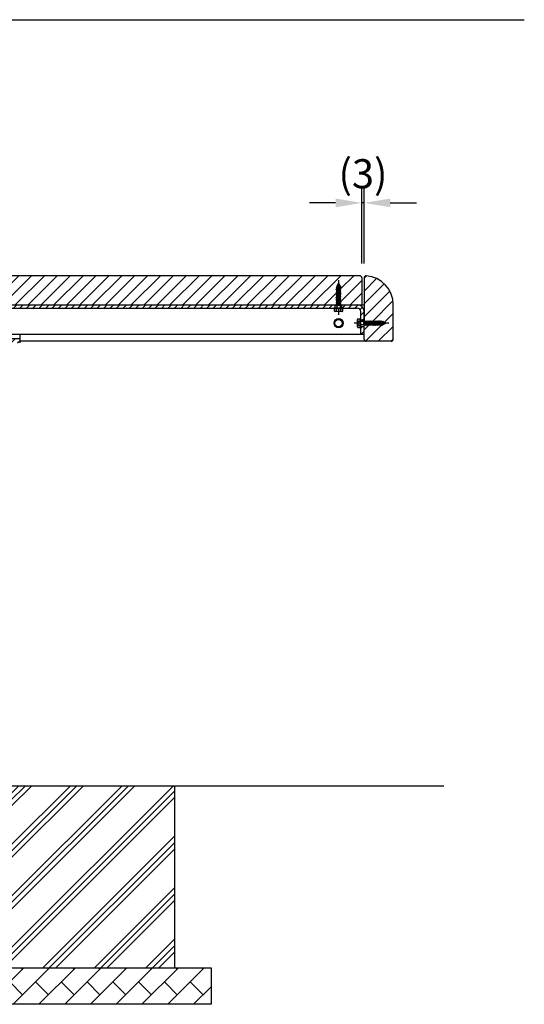
# Model space of a CAD drawing. Extents: x 0 to 8400, y -801 to 5940.
# Drawn here: x 6468 to 7161, y 1193 to 2544 of the extents above; entities that cross this region are included whole.
import ezdxf

# ---------------------------------------------------------------- set-up
doc = ezdxf.new("R2010")
doc.units = 0
doc.header["$LTSCALE"] = 20
doc.header["$MEASUREMENT"] = 0
doc.linetypes.add('CENTER', pattern=[2, 1.25, -0.25, 0.25, -0.25])
doc.linetypes.add('DIMENSION', pattern=[2e-15, 1e-15, 1e-15])
doc.layers.get('0').update_dxf_attribs({"linetype": 'CONTINUOUS'})
doc.layers.get('Defpoints').update_dxf_attribs({"linetype": 'CONTINUOUS'})
for name, color, linetype in [('CENTER', 3, 'CENTER'), ('HATCH', 2, 'CONTINUOUS'), ('SJC', 7, 'CONTINUOUS'), ('SJC2', 253, 'CONTINUOUS')]:
    doc.layers.add(name, color=color, linetype=linetype)
doc.styles.add('STD', font='TXT', dxfattribs={"bigfont": 'BIGFONT'})
doc.dimstyles.new('ASKSTANDARD', dxfattribs={"dimscale": 20, "dimtxt": 2, "dimasz": 1.5, "dimexe": 1, "dimexo": 1, "dimgap": 1, "dimtad": 0, "dimdec": 1, "dimdsep": 46, "dimtxsty": 'STD', "dimcen": 0, "dimclrd": 3, "dimclre": 3, "dimclrt": 3, "dimadec": 0, "dimazin": 0, "dimtfac": 0.7, "dimtdec": 1, "dimtix": 1, "dimtmove": 0, "dimatfit": 3, "dimfxl": 1, "dimtvp": 1, "dimtolj": 1, "dimtzin": 0, "dimarcsym": 0})
pattern_1 = [(45, (3380.9037, 792.5106), (-4.419417, 4.419417), [])]
pattern_2 = [(45, (422.254, 655.559), (-8.838835, 8.838835), [])]

# ---------------------------------------------------------------- blocks, each defined once
blk = doc.blocks.new('A$CE9')
at = {"layer": 'SJC2'}
blk.add_lwpolyline([(2.6, 18.3), (12.6, 24.1), (22.6, 18.3), (22.6, 6.8), (12.6, 1), (2.6, 6.8)], close=True, dxfattribs=at)
for radius in [12.5, 12.2, 10]:
    blk.add_circle((12.6, 12.5), radius, dxfattribs=at)
blk = doc.blocks.new('*X15')
at = {"color": 0}
for p, q in [((5400, 1015.9), (5784.1, 1400)), ((5400, 1157.4), (5642.6, 1400)), ((5400, 1298.8), (5501.2, 1400)), ((5400, 1033.6), (5766.4, 1400)), ((5400, 1175), (5625, 1400)), ((5400, 1316.5), (5483.5, 1400)), ((5400, 1051.3), (5748.7, 1400)), ((5400, 1192.7), (5607.3, 1400)), ((5400, 1334.1), (5465.9, 1400)), ((6150, 1341.7), (6208.3, 1400)), ((6150, 1200.3), (6349.7, 1400)), ((6150, 1058.8), (6491.2, 1400)), ((6150, 1359.4), (6190.6, 1400)), ((6150, 1217.9), (6332.1, 1400)), ((6150, 1076.5), (6473.5, 1400)), ((6150, 1377), (6173, 1400)), ((6150, 1235.6), (6314.4, 1400)), ((6150, 1094.2), (6455.8, 1400)), ((6150, 952.8), (6597.2, 1400)), ((6150, 935.1), (6600, 1385.1)), ((5400, 909.9), (5850, 1359.9)), ((6150, 917.4), (6600, 1367.4)), ((5407.8, 900), (5850, 1342.2)), ((5425.5, 900), (5850, 1324.5)), ((6238.7, 900), (6600, 1261.3)), ((6256.3, 900), (6600, 1243.7)), ((5531.5, 900), (5850, 1218.5)), ((6274, 900), (6600, 1226)), ((5549.2, 900), (5850, 1200.8)), ((5566.9, 900), (5850, 1183.1)), ((6380.1, 900), (6600, 1119.9)), ((6397.8, 900), (6600, 1102.2)), ((6415.4, 900), (6600, 1084.6)), ((5673, 900), (5850, 1077)), ((5690.6, 900), (5850, 1059.4)), ((5708.3, 900), (5850, 1041.7)), ((6521.5, 900), (6600, 978.5)), ((6539.2, 900), (6600, 960.8)), ((5814.4, 900), (5850, 935.6)), ((6556.9, 900), (6600, 943.1)), ((5832.1, 900), (5850, 917.9)), ((5849.7, 900), (5850, 900.3))]:
    blk.add_line(p, q, dxfattribs=at)
blk = doc.blocks.new('*X18')
at = {"color": 0}
for p, q in [((5825, 2625.3), (5827.7, 2628)), ((5833.3, 2616), (5845.3, 2628)), ((5851, 2616), (5861, 2626)), ((6139, 2621.1), (6145.9, 2628)), ((6151.5, 2616), (6163.5, 2628)), ((6082.7, 2600.2), (6089.1, 2606.6)), ((6169.2, 2616), (6175, 2621.8)), ((6082.7, 2582.5), (6089.1, 2588.9)), ((6082.7, 2564.8), (6089.1, 2571.2)), ((6082.7, 2547.2), (6089.1, 2553.6)), ((6082.7, 2529.5), (6089.1, 2535.9)), ((6082.7, 2511.8), (6089.1, 2518.2)), ((6082.7, 2494.1), (6089.1, 2500.5)), ((6082.7, 2476.5), (6089.1, 2482.9)), ((6082.7, 2458.8), (6089.1, 2465.2)), ((6082.7, 2441.1), (6089.1, 2447.5)), ((6082.7, 2423.4), (6089.1, 2429.8)), ((6082.7, 2405.7), (6089.1, 2412.1)), ((6082.7, 2388.1), (6089.1, 2394.5)), ((6084.7, 2372.4), (6089.1, 2376.8))]:
    blk.add_line(p, q, dxfattribs=at)
blk = doc.blocks.new('*D81')
at = {"color": 3, "linetype": 'DIMENSION', "lineweight": -2}
for p, q in [((6937.9, 2209.5), (6937.9, 2312.5)), ((6940.9, 2209.5), (6940.9, 2312.5)), ((6901.9, 2292.5), (6865.9, 2292.5)), ((6940.9, 2292.5), (6937.9, 2292.5)), ((6976.9, 2292.5), (7012.9, 2292.5))]:
    blk.add_line(p, q, dxfattribs=at)
at = {"color": 3, "linetype": 'DIMENSION'}
for points in [[(6901.9, 2298.5), (6901.9, 2286.5), (6937.9, 2292.5)], [(6976.9, 2298.5), (6976.9, 2286.5), (6940.9, 2292.5)]]:
    blk.add_solid(points, dxfattribs=at)
at = {"layer": 'Defpoints', "color": 0, "linetype": 'DIMENSION'}
for p in [(6937.9, 2292.5), (6937.9, 2189.5), (6940.9, 2189.5)]:
    blk.add_point(p, dxfattribs=at)
at = {"color": 3, "linetype": 'DIMENSION', "lineweight": -3, "insert": (6939.4, 2332.5), "char_height": 40, "attachment_point": 5, "style": 'STD'}
blk.add_mtext('\\A1;(3)', dxfattribs=at)

msp = doc.modelspace()

# ---------------------------------------------------------------- hatches: boundary and pattern name
at = {"linetype": 'Continuous', "lineweight": -3}
h = msp.add_hatch(dxfattribs=at)
h.set_pattern_fill('BRICK', color=3, scale=100, angle=45)
h.set_pattern_definition([(45, (108.468, -137.966), (-17.67767, 17.67767), []), (135, (108.47, -137.966), (-35.35534, -35.35534), [25, -25]), (135, (126.145, -120.29), (-35.35534, -35.35534), [-25, 25])])
h.paths.add_polyline_path([(6730.9, 1242.5), (6030.9, 1242.5), (6030.9, 1192.5), (6730.9, 1192.5)])
at = {"layer": 'HATCH', "linetype": 'Continuous'}
h = msp.add_hatch(dxfattribs=at)
h.set_pattern_fill('ANSI31', color=3, scale=100, style=0)
h.set_pattern_definition(pattern_2)
h.paths.add_polyline_path([(6903.4, 2178.5), (6904.2, 2178.9), (6905.9, 2183), (6907.3, 2179.8), (6908.3, 2179), (6908.1, 2179), (6907.6, 2178.8), (6908, 2177.9), (6909.2, 2177.1), (6909, 2177), (6908.2, 2176.7), (6908.2, 2175.6), (6909.2, 2174.9), (6909, 2174.8), (6908.2, 2174.5), (6908.2, 2173.4), (6909.2, 2172.7), (6909, 2172.6), (6908.2, 2172.3), (6908.2, 2171.2), (6909.2, 2170.5), (6909, 2170.5), (6908.2, 2170.1), (6908.2, 2169), (6909.2, 2168.3), (6909, 2168.3), (6908.2, 2167.9), (6908.2, 2166.8), (6909.2, 2166.1), (6909, 2166.1), (6908.2, 2165.7), (6908.2, 2164.6), (6909.2, 2163.9), (6909, 2163.9), (6908.2, 2163.5), (6908.2, 2162.4), (6909.2, 2161.7), (6909, 2161.7), (6908.2, 2161.3), (6908.2, 2160.2), (6909.2, 2159.5), (6909, 2159.5), (6908.2, 2159.1), (6908.2, 2158), (6909.2, 2157.3), (6909, 2157.3), (6908.2, 2156.9), (6908.2, 2155.8), (6909.2, 2155.1), (6909, 2155.1), (6908.2, 2154.7), (6908.2, 2153.6), (6909.7, 2152.5), (6937.9, 2152.5), (6937.9, 2189.5, 0.414214), (6934.9, 2192.5), (5826.9, 2192.5, 0.414214), (5823.9, 2189.5), (5823.9, 2152.5), (5853.7, 2152.5), (5853.7, 2153.5), (5852.6, 2154.1), (5852.8, 2154.1), (5853.7, 2154.6), (5853.7, 2155.7), (5852.6, 2156.3), (5852.8, 2156.3), (5853.7, 2156.8), (5853.7, 2157.9), (5852.6, 2158.5), (5852.8, 2158.5), (5854.6, 2159.5), (5852.6, 2160.7), (5852.8, 2160.7), (5853.7, 2161.2), (5853.7, 2162.3), (5852.6, 2162.9), (5852.8, 2162.9), (5853.7, 2163.4), (5853.7, 2164.5), (5852.6, 2165.1), (5852.8, 2165.1), (5853.7, 2165.6), (5853.7, 2166.7), (5852.6, 2167.3), (5852.8, 2167.3), (5854.6, 2168.3), (5852.6, 2169.5), (5852.8, 2169.5), (5853.7, 2170), (5853.7, 2171.1), (5852.6, 2171.7), (5852.8, 2171.7), (5853.7, 2172.2), (5853.7, 2173.3), (5852.6, 2173.9), (5852.8, 2173.9), (5853.7, 2174.4), (5853.7, 2175.5), (5852.6, 2176.1), (5852.8, 2176.1), (5852.9, 2176.2), (5853.7, 2176.9), (5853.7, 2178.1), (5853.2, 2178.4), (5853.4, 2178.5), (5854.2, 2178.9), (5855.9, 2183), (5857.3, 2179.8), (5858.3, 2179), (5858.1, 2179), (5857.6, 2178.8), (5858, 2178), (5858.3, 2177.7), (5859.2, 2177.1), (5859, 2177), (5858.2, 2176.7), (5858.2, 2175.6), (5859.2, 2174.9), (5859, 2174.8), (5858.2, 2174.5), (5858.2, 2173.4), (5859.2, 2172.7), (5859, 2172.6), (5858.2, 2172.3), (5858.2, 2171.2), (5859.2, 2170.5), (5859, 2170.5), (5858.2, 2170.1), (5858.2, 2169), (5859.2, 2168.3), (5859, 2168.3), (5858.2, 2167.9), (5858.2, 2166.8), (5859.2, 2166.1), (5859, 2166.1), (5858.2, 2165.7), (5858.2, 2164.6), (5859.2, 2163.9), (5859, 2163.9), (5858.2, 2163.5), (5858.2, 2162.4), (5859.2, 2161.7), (5859, 2161.7), (5858.2, 2161.3), (5858.2, 2160.2), (5859.2, 2159.5), (5859, 2159.5), (5858.2, 2159.1), (5858.2, 2158), (5859.2, 2157.3), (5859, 2157.3), (5858.2, 2156.9), (5858.2, 2155.8), (5859.2, 2155.1), (5859, 2155.1), (5858.2, 2154.7), (5858.2, 2153.6), (5859.7, 2152.5), (6378.7, 2152.5), (6378.7, 2153.5), (6377.6, 2154.1), (6377.8, 2154.1), (6378.7, 2154.6), (6378.7, 2155.7), (6377.6, 2156.3), (6377.8, 2156.3), (6378.7, 2156.8), (6378.7, 2157.9), (6377.6, 2158.5), (6377.8, 2158.5), (6378.7, 2159), (6378.7, 2160.1), (6377.6, 2160.7), (6377.8, 2160.7), (6378.7, 2161.2), (6378.7, 2162.3), (6377.6, 2162.9), (6377.8, 2162.9), (6378.7, 2163.4), (6378.7, 2164.5), (6377.6, 2165.1), (6377.8, 2165.1), (6378.7, 2165.6), (6378.7, 2166.7), (6377.6, 2167.3), (6377.8, 2167.3), (6378.7, 2167.8), (6378.7, 2168.9), (6377.6, 2169.5), (6377.8, 2169.5), (6378.7, 2170), (6378.7, 2171.1), (6377.6, 2171.7), (6377.8, 2171.7), (6378.7, 2172.2), (6378.7, 2173.3), (6377.6, 2173.9), (6377.8, 2173.9), (6378.7, 2174.4), (6378.7, 2175.5), (6377.6, 2176.1), (6377.8, 2176.1), (6378.7, 2176.6), (6378.7, 2178.1), (6378.2, 2178.4), (6378.4, 2178.5), (6379.2, 2178.9), (6380.9, 2183), (6382.3, 2179.8), (6383.3, 2179), (6383.1, 2179), (6382.6, 2178.8), (6383, 2177.9), (6384.2, 2177.1), (6384, 2177), (6383.2, 2176.7), (6383.2, 2175.6), (6384.2, 2174.9), (6384, 2174.8), (6383.2, 2174.5), (6383.2, 2173.4), (6384.2, 2172.7), (6384, 2172.6), (6383.2, 2172.3), (6383.2, 2171.2), (6384.2, 2170.5), (6384, 2170.5), (6383.2, 2170.1), (6383.2, 2169), (6384.2, 2168.3), (6384, 2168.3), (6383.2, 2167.9), (6383.2, 2166.8), (6384.2, 2166.1), (6384, 2166.1), (6383.2, 2165.7), (6383.2, 2164.6), (6384.2, 2163.9), (6384, 2163.9), (6383.2, 2163.5), (6383.2, 2162.4), (6384.2, 2161.7), (6384, 2161.7), (6383.2, 2161.3), (6383.2, 2160.2), (6384.2, 2159.5), (6384, 2159.5), (6383.2, 2159.1), (6383.2, 2158), (6384.2, 2157.3), (6384, 2157.3), (6383.2, 2156.9), (6383.2, 2155.8), (6384.2, 2155.1), (6384, 2155.1), (6383.2, 2154.7), (6383.2, 2153.6), (6384.7, 2152.5), (6903.7, 2152.5), (6903.7, 2153.5), (6902.6, 2154.1), (6902.8, 2154.1), (6903.7, 2154.6), (6903.7, 2155.7), (6902.6, 2156.3), (6902.8, 2156.3), (6903.7, 2156.8), (6903.7, 2157.6), (6903.1, 2158.2), (6902.6, 2158.5), (6902.8, 2158.5), (6903.7, 2159), (6903.7, 2160.1), (6902.6, 2160.7), (6902.8, 2160.7), (6903.7, 2161.2), (6903.7, 2162.3), (6902.6, 2162.9), (6902.8, 2162.9), (6903.7, 2163.4), (6903.7, 2164.5), (6902.6, 2165.1), (6902.8, 2165.1), (6903.7, 2165.6), (6903.7, 2166.5), (6903.2, 2166.9), (6902.6, 2167.3), (6902.8, 2167.3), (6903.7, 2167.8), (6903.7, 2168.9), (6902.6, 2169.5), (6902.8, 2169.5), (6903.7, 2170), (6903.7, 2171.1), (6902.6, 2171.7), (6902.8, 2171.7), (6903.7, 2172.2), (6903.7, 2173.3), (6902.6, 2173.9), (6902.8, 2173.9), (6903.7, 2174.4), (6903.7, 2175.3), (6903.3, 2175.6), (6902.6, 2176.1), (6902.8, 2176.1), (6903.7, 2176.6), (6903.7, 2178.1), (6903.2, 2178.4)])
h = msp.add_hatch(dxfattribs=at)
h.set_pattern_fill('ANSI31', color=3, scale=100, style=0)
h.set_pattern_definition(pattern_2)
h.paths.add_polyline_path([(6980.9, 2105.5, -0.414214), (6977.9, 2102.5), (6943.9, 2102.5, -0.414214), (6940.9, 2105.5), (6940.9, 2125.3), (6964, 2125.3), (6962.8, 2129.8), (6940.9, 2129.8), (6940.9, 2189.5, -0.414214), (6943.9, 2192.5, -0.392393), (6980.9, 2152.6)])
h.paths.add_polyline_path([(6965, 2129.8), (6966, 2129.8), (6966.4, 2129.6), (6966.8, 2130.2), (6967.3, 2129.2), (6971.4, 2127.5), (6968.1, 2126.2), (6967.5, 2125.2), (6967.2, 2125.8), (6966.3, 2125.4), (6965.5, 2124.3), (6965.1, 2125.3), (6963.8, 2129.8), (6964.4, 2130.7)], flags=16)
h = msp.add_hatch(dxfattribs=at)
h.set_pattern_fill('ANSI31', color=3, scale=50, style=0)
h.set_pattern_definition(pattern_1)
h.paths.add_polyline_path([(6352.4, 2152.5), (6094.6, 2152.5), (6094.4, 2148), (6344.6, 2148, -0.267949)])
h.paths.add_polyline_path([(6376.4, 2152.5), (6352.4, 2152.5, 0.414214), (6343.4, 2143.5), (6343.4, 2112.5), (6347.9, 2112.5), (6347.9, 2143.5, -0.414214), (6352.4, 2148), (6376.4, 2148)])
h.paths.add_polyline_path([(6409.4, 2152.5), (6385.4, 2152.5), (6385.4, 2148), (6387.4, 2148), (6409.4, 2148, -0.414214), (6413.9, 2143.5), (6413.9, 2112.5), (6418.4, 2112.5), (6418.4, 2143.5, 0.414214)])
h.paths.add_polyline_path([(6547.4, 2152.5), (6409.4, 2152.5, -0.267949), (6417.2, 2148), (6547.4, 2148)])
h = msp.add_hatch(dxfattribs=at)
h.set_pattern_fill('ANSI31', color=3, scale=50, style=0)
h.set_pattern_definition(pattern_1)
h.paths.add_polyline_path([(6901.4, 2152.5), (6547.4, 2152.5), (6547.4, 2148), (6901.4, 2148)])
h.paths.add_polyline_path([(6931.9, 2152.5), (6910.4, 2152.5), (6910.4, 2148), (6912.4, 2148), (6931.9, 2148, -0.414214), (6936.4, 2143.5), (6936.4, 2132), (6940.9, 2132), (6940.9, 2143.5, 0.414214)])
h.paths.add_polyline_path([(6940.9, 2123), (6936.4, 2123), (6936.4, 2121), (6936.4, 2112.5), (6940.9, 2112.5)])

# ---------------------------------------------------------------- linework, layer by layer
at = {"color": 7}
msp.add_line((5658.9, 2544), (7160.7, 2544), dxfattribs=at)
for p, q in [((6425.5, 1492.5), (7050.2, 1492.5)), ((6030.9, 1242.5), (6730.9, 1242.5)), ((6730.9, 1242.5), (6730.9, 1192.5)), ((6730.9, 1192.5), (6030.9, 1192.5))]:
    msp.add_line(p, q)
at = {"layer": 'CENTER'}
for p, q in [((6905.9, 2186.4), (6905.9, 2138.8)), ((6974.8, 2127.5), (6927.2, 2127.5))]:
    msp.add_line(p, q, dxfattribs=at)
at = {"layer": 'HATCH'}
for p, q in [((6903.7, 2166.5), (6903.2, 2166.9)), ((6903.7, 2175.3), (6903.3, 2175.6)), ((6528.7, 2152.5), (6528.5, 2152.8)), ((6903.7, 2157.6), (6903.1, 2158.2)), ((6908.8, 2152.5), (6908.5, 2152.8))]:
    msp.add_line(p, q, dxfattribs=at)
at = {"layer": 'SJC'}
for p, q in [((6934.9, 2192.5), (5826.9, 2192.5)), ((6937.9, 2189.5), (6937.9, 2152.5)), ((6940.9, 2189.5), (6940.9, 2129.8)), ((6383.2, 2152.5), (6903.7, 2152.5)), ((6901.4, 2148), (6901.4, 2152.5)), ((6908.2, 2152.5), (6940.9, 2152.5)), ((6910.4, 2148), (6910.4, 2152.5)), ((6980.9, 2105.5), (6980.9, 2152.6)), ((6980.9, 2105.5), (6980.9, 2152.6)), ((6417.2, 2148), (6931.9, 2148)), ((6936.4, 2112.5), (6936.4, 2143.5)), ((6940.9, 2129.8), (6940.9, 2143.5)), ((6936.4, 2132), (6940.9, 2132)), ((6936.4, 2123), (6940.9, 2123)), ((6940.9, 2112.5), (6940.9, 2125.2)), ((6940.9, 2105.5), (6940.9, 2125.2)), ((5820.9, 2112.5), (6940.9, 2112.5)), ((6468.4, 2112.5), (6468.4, 2106.5)), ((6448.4, 2106.5), (6468.4, 2106.5)), ((6468.4, 2106.5), (6468.4, 2100.5)), ((6977.9, 2102.5), (6468.4, 2102.5)), ((6977.9, 2102.5), (6943.9, 2102.5)), ((6680.9, 1492.5), (6680.9, 1242.5))]:
    msp.add_line(p, q, dxfattribs=at)
for centre, radius, start, end in [((6934.9, 2189.5), 3, 0, 90), ((6943.9, 2189.5), 3, 90, 180), ((6940.9, 2152.6), 40, 0, 85.6988), ((6931.9, 2143.5), 9, 0, 90), ((6931.9, 2143.5), 4.5, 0, 90), ((6943.9, 2105.5), 3, 180, 270), ((6977.9, 2105.5), 3, 270, 0)]:
    msp.add_arc(centre, radius, start, end, dxfattribs=at)
at = {"layer": 'SJC2'}
for p, q in [((6902.8, 2176.1), (6909, 2177.2)), ((6902.8, 2175.9), (6909, 2177)), ((6903.7, 2176.6), (6902.8, 2176.1)), ((6902.8, 2175.9), (6902.8, 2176.1)), ((6903.7, 2175.5), (6902.8, 2175.9)), ((6903.4, 2178.5), (6908.1, 2179.2)), ((6903.4, 2178.3), (6908.1, 2179)), ((6904.2, 2178.9), (6903.4, 2178.5)), ((6903.4, 2178.3), (6903.4, 2178.5)), ((6904.2, 2177.8), (6903.4, 2178.3)), ((6903.8, 2178), (6903.7, 2177.6)), ((6903.7, 2176.6), (6908.2, 2177.8)), ((6903.7, 2177.6), (6903.7, 2176.6)), ((6903.7, 2175.5), (6908.2, 2176.7)), ((6905.9, 2183), (6904.2, 2178.9)), ((6904.2, 2178.9), (6907.3, 2179.8)), ((6904.2, 2177.8), (6907.3, 2178.6)), ((6905.9, 2183), (6908.1, 2177.8)), ((6907.3, 2179.8), (6908.1, 2179.2)), ((6907.3, 2178.6), (6908.1, 2179)), ((6908.1, 2179.2), (6908.1, 2179)), ((6908.2, 2177.8), (6909, 2177.2)), ((6908.2, 2176.7), (6909, 2177)), ((6908.2, 2176.7), (6908.2, 2175.6)), ((6909, 2177.2), (6909, 2177)), ((6902.8, 2173.9), (6909, 2175)), ((6902.8, 2173.7), (6909, 2174.8)), ((6903.7, 2174.4), (6902.8, 2173.9)), ((6902.8, 2173.7), (6902.8, 2173.9)), ((6903.7, 2173.3), (6902.8, 2173.7)), ((6902.8, 2171.7), (6909, 2172.8)), ((6902.8, 2171.6), (6909, 2172.6)), ((6903.7, 2172.2), (6902.8, 2171.7)), ((6902.8, 2171.6), (6902.8, 2171.7)), ((6903.7, 2171.1), (6902.8, 2171.6)), ((6902.8, 2169.5), (6909, 2170.6)), ((6902.8, 2169.4), (6909, 2170.5)), ((6903.7, 2170), (6902.8, 2169.5)), ((6902.8, 2169.4), (6902.8, 2169.5)), ((6903.7, 2168.9), (6902.8, 2169.4)), ((6902.8, 2167.3), (6909, 2168.4)), ((6902.8, 2167.2), (6909, 2168.3)), ((6903.7, 2167.8), (6902.8, 2167.3)), ((6902.8, 2167.2), (6902.8, 2167.3)), ((6903.7, 2166.7), (6902.8, 2167.2)), ((6902.8, 2165.1), (6909, 2166.2)), ((6902.8, 2165), (6909, 2166.1)), ((6903.7, 2165.6), (6902.8, 2165.1)), ((6902.8, 2165), (6902.8, 2165.1)), ((6903.7, 2164.5), (6902.8, 2165)), ((6902.8, 2162.9), (6909, 2164)), ((6902.8, 2162.8), (6909, 2163.9)), ((6903.7, 2163.4), (6902.8, 2162.9)), ((6902.8, 2162.8), (6902.8, 2162.9)), ((6903.7, 2162.3), (6902.8, 2162.8)), ((6903.7, 2174.4), (6908.2, 2175.6)), ((6903.7, 2175.5), (6903.7, 2174.4)), ((6903.7, 2173.3), (6908.2, 2174.5)), ((6903.7, 2172.2), (6908.2, 2173.4)), ((6903.7, 2173.3), (6903.7, 2172.2)), ((6903.7, 2171.1), (6908.2, 2172.3)), ((6903.7, 2170), (6908.2, 2171.2)), ((6903.7, 2171.1), (6903.7, 2170)), ((6903.7, 2168.9), (6908.2, 2170.1)), ((6903.7, 2167.8), (6908.2, 2169)), ((6903.7, 2168.9), (6903.7, 2167.8)), ((6903.7, 2166.7), (6908.2, 2167.9)), ((6903.7, 2165.6), (6908.2, 2166.8)), ((6903.7, 2166.7), (6903.7, 2165.6)), ((6903.7, 2164.5), (6908.2, 2165.7)), ((6903.7, 2163.4), (6908.2, 2164.6)), ((6903.7, 2164.5), (6903.7, 2163.4)), ((6903.7, 2162.3), (6908.2, 2163.5)), ((6903.7, 2161.2), (6908.2, 2162.4)), ((6908.2, 2175.6), (6909, 2175)), ((6908.2, 2174.5), (6909, 2174.8)), ((6908.2, 2174.5), (6908.2, 2173.4)), ((6908.2, 2173.4), (6909, 2172.8)), ((6908.2, 2172.3), (6909, 2172.6)), ((6908.2, 2172.3), (6908.2, 2171.2)), ((6908.2, 2171.2), (6909, 2170.6)), ((6908.2, 2170.1), (6909, 2170.5)), ((6908.2, 2170.1), (6908.2, 2169)), ((6908.2, 2169), (6909, 2168.4)), ((6908.2, 2167.9), (6909, 2168.3)), ((6908.2, 2167.9), (6908.2, 2166.8)), ((6908.2, 2166.8), (6909, 2166.2)), ((6908.2, 2165.7), (6909, 2166.1)), ((6908.2, 2165.7), (6908.2, 2164.6)), ((6908.2, 2164.6), (6909, 2164)), ((6908.2, 2163.5), (6909, 2163.9)), ((6908.2, 2163.5), (6908.2, 2162.4)), ((6908.2, 2162.4), (6909, 2161.8)), ((6909, 2175), (6909, 2174.8)), ((6909, 2172.8), (6909, 2172.6)), ((6909, 2170.6), (6909, 2170.5)), ((6909, 2168.4), (6909, 2168.3)), ((6909, 2166.2), (6909, 2166.1)), ((6909, 2164), (6909, 2163.9)), ((6902.8, 2160.7), (6909, 2161.8)), ((6902.8, 2160.6), (6909, 2161.7)), ((6903.7, 2161.2), (6902.8, 2160.7)), ((6902.8, 2160.6), (6902.8, 2160.7)), ((6903.7, 2160.1), (6902.8, 2160.6)), ((6902.8, 2158.5), (6909, 2159.6)), ((6902.8, 2158.4), (6909, 2159.5)), ((6903.7, 2159), (6902.8, 2158.5)), ((6902.8, 2158.4), (6902.8, 2158.5)), ((6903.7, 2157.9), (6902.8, 2158.4)), ((6902.8, 2156.3), (6909, 2157.4)), ((6902.8, 2156.2), (6909, 2157.3)), ((6903.7, 2156.8), (6902.8, 2156.3)), ((6902.8, 2156.2), (6902.8, 2156.3)), ((6903.7, 2155.7), (6902.8, 2156.2)), ((6902.8, 2154.1), (6909, 2155.2)), ((6902.8, 2154), (6909, 2155.1)), ((6903.7, 2154.6), (6902.8, 2154.1)), ((6902.8, 2154), (6902.8, 2154.1)), ((6903.7, 2153.5), (6902.8, 2154)), ((6902.8, 2151.9), (6909, 2153)), ((6902.8, 2151.8), (6909, 2152.9)), ((6903.7, 2152.4), (6902.8, 2151.9)), ((6902.8, 2151.8), (6902.8, 2151.9)), ((6903.7, 2151.3), (6902.8, 2151.8)), ((6903.7, 2162.3), (6903.7, 2161.2)), ((6903.7, 2160.1), (6908.2, 2161.3)), ((6903.7, 2159), (6908.2, 2160.2)), ((6903.7, 2160.1), (6903.7, 2159)), ((6903.7, 2157.9), (6908.2, 2159.1)), ((6903.7, 2156.8), (6908.2, 2158)), ((6903.7, 2157.9), (6903.7, 2156.8)), ((6903.7, 2155.7), (6908.2, 2156.9)), ((6903.7, 2154.6), (6908.2, 2155.8)), ((6903.7, 2155.7), (6903.7, 2154.6)), ((6903.7, 2153.5), (6908.2, 2154.7)), ((6903.7, 2152.4), (6908.2, 2153.6)), ((6903.7, 2153.5), (6903.7, 2152.4)), ((6903.7, 2151.3), (6908.2, 2152.5)), ((6903.7, 2151.3), (6903.7, 2148)), ((6908.2, 2161.3), (6909, 2161.7)), ((6908.2, 2161.3), (6908.2, 2160.2)), ((6908.2, 2160.2), (6909, 2159.6)), ((6908.2, 2159.1), (6909, 2159.5)), ((6908.2, 2159.1), (6908.2, 2158)), ((6908.2, 2158.6), (6908.2, 2158)), ((6908.2, 2158), (6909, 2157.4)), ((6908.2, 2156.9), (6909, 2157.3)), ((6908.2, 2156.9), (6908.2, 2155.8)), ((6908.2, 2155.8), (6909, 2155.2)), ((6908.2, 2154.7), (6909, 2155.1)), ((6908.2, 2154.7), (6908.2, 2153.6)), ((6908.2, 2153.6), (6909, 2153)), ((6908.2, 2152.5), (6909, 2152.9)), ((6908.2, 2152.5), (6908.2, 2148)), ((6909, 2161.8), (6909, 2161.7)), ((6909, 2159.6), (6909, 2159.5)), ((6909, 2157.4), (6909, 2157.3)), ((6909, 2155.2), (6909, 2155.1)), ((6909, 2153), (6909, 2152.9)), ((6899.4, 2147.1), (6899.4, 2148)), ((6912.4, 2148), (6899.4, 2148)), ((6912.4, 2147.1), (6899.4, 2147.1)), ((6912, 2148), (6899.8, 2148)), ((6911.7, 2148), (6900.1, 2148)), ((6900.1, 2144.1), (6900.1, 2147.1)), ((6900.9, 2143.6), (6900.1, 2144.1)), ((6910.9, 2143.6), (6900.9, 2143.6)), ((6903, 2144.1), (6903, 2147.1)), ((6908.8, 2144.1), (6908.8, 2147.1)), ((6910.9, 2143.6), (6911.7, 2144.1)), ((6911.7, 2144.1), (6911.7, 2147.1)), ((6912.4, 2147.1), (6912.4, 2148)), ((6932, 2132.5), (6932.5, 2133.3)), ((6932, 2122.5), (6932, 2132.5)), ((6932, 2122.5), (6932.5, 2121.7)), ((6932.5, 2133.3), (6935.5, 2133.3)), ((6932.5, 2130.4), (6935.5, 2130.4)), ((6932.5, 2124.6), (6935.5, 2124.6)), ((6935.5, 2121), (6935.5, 2134)), ((6935.5, 2134), (6936.4, 2134)), ((6936.4, 2121), (6936.4, 2134)), ((6936.4, 2121.4), (6936.4, 2133.6)), ((6936.4, 2121.7), (6936.4, 2133.3)), ((6939.7, 2129.8), (6936.4, 2129.8)), ((6940.9, 2125.3), (6936.4, 2125.3)), ((6939.7, 2129.8), (6940.2, 2130.6)), ((6939.7, 2129.8), (6940.9, 2125.3)), ((6940.2, 2130.6), (6941.3, 2124.4)), ((6940.2, 2130.6), (6940.3, 2130.6)), ((6940.3, 2130.6), (6941.4, 2124.4)), ((6940.8, 2129.8), (6940.3, 2130.6)), ((6940.8, 2129.8), (6942, 2125.3)), ((6941.9, 2129.8), (6940.8, 2129.8)), ((6940.9, 2125.3), (6941.3, 2124.4)), ((6941.4, 2124.4), (6941.3, 2124.4)), ((6942, 2125.3), (6941.4, 2124.4)), ((6941.9, 2129.8), (6942.4, 2130.6)), ((6941.9, 2129.8), (6943.1, 2125.3)), ((6943.1, 2125.3), (6942, 2125.3)), ((6942.4, 2130.6), (6943.5, 2124.4)), ((6942.4, 2130.6), (6942.5, 2130.6)), ((6942.5, 2130.6), (6943.6, 2124.4)), ((6943, 2129.8), (6942.5, 2130.6)), ((6943, 2129.8), (6944.2, 2125.3)), ((6944.1, 2129.8), (6943, 2129.8)), ((6943.1, 2125.3), (6943.5, 2124.4)), ((6943.6, 2124.4), (6943.5, 2124.4)), ((6944.2, 2125.3), (6943.6, 2124.4)), ((6944.1, 2129.8), (6944.6, 2130.6)), ((6944.1, 2129.8), (6945.3, 2125.3)), ((6945.3, 2125.3), (6944.2, 2125.3)), ((6944.6, 2130.6), (6945.7, 2124.4)), ((6944.6, 2130.6), (6944.7, 2130.6)), ((6944.7, 2130.6), (6945.8, 2124.4)), ((6945.2, 2129.8), (6944.7, 2130.6)), ((6945.2, 2129.8), (6946.4, 2125.3)), ((6946.3, 2129.8), (6945.2, 2129.8)), ((6945.3, 2125.3), (6945.7, 2124.4)), ((6945.8, 2124.4), (6945.7, 2124.4)), ((6946.4, 2125.3), (6945.8, 2124.4)), ((6946.3, 2129.8), (6946.8, 2130.6)), ((6946.3, 2129.8), (6947.5, 2125.3)), ((6947, 2125.3), (6946.4, 2125.3)), ((6947.5, 2125.3), (6946.4, 2125.3)), ((6946.8, 2130.6), (6947.9, 2124.4)), ((6946.8, 2130.6), (6946.9, 2130.6)), ((6946.9, 2130.6), (6948, 2124.4)), ((6947.4, 2129.8), (6946.9, 2130.6)), ((6947.4, 2129.8), (6948.6, 2125.3)), ((6948.5, 2129.8), (6947.4, 2129.8)), ((6947.5, 2125.3), (6947.9, 2124.4)), ((6948, 2124.4), (6947.9, 2124.4)), ((6948.6, 2125.3), (6948, 2124.4)), ((6948.5, 2129.8), (6949, 2130.6)), ((6948.5, 2129.8), (6949.7, 2125.3)), ((6949.7, 2125.3), (6948.6, 2125.3)), ((6949, 2130.6), (6949.1, 2130.6)), ((6949, 2130.6), (6950.1, 2124.4)), ((6949.6, 2129.8), (6949.1, 2130.6)), ((6949.1, 2130.6), (6950.2, 2124.4)), ((6949.6, 2129.8), (6950.8, 2125.3)), ((6950.7, 2129.8), (6949.6, 2129.8)), ((6949.7, 2125.3), (6950.1, 2124.4)), ((6950.2, 2124.4), (6950.1, 2124.4)), ((6950.8, 2125.3), (6950.2, 2124.4)), ((6950.7, 2129.8), (6951.2, 2130.6)), ((6950.7, 2129.8), (6951.9, 2125.3)), ((6951.9, 2125.3), (6950.8, 2125.3)), ((6951.2, 2130.6), (6952.3, 2124.4)), ((6951.2, 2130.6), (6951.3, 2130.6)), ((6951.3, 2130.6), (6952.4, 2124.4)), ((6951.8, 2129.8), (6951.3, 2130.6)), ((6951.8, 2129.8), (6953, 2125.3)), ((6952.9, 2129.8), (6951.8, 2129.8)), ((6951.9, 2125.3), (6952.3, 2124.4)), ((6952.4, 2124.4), (6952.3, 2124.4)), ((6953, 2125.3), (6952.4, 2124.4)), ((6952.9, 2129.8), (6953.4, 2130.6)), ((6952.9, 2129.8), (6954.1, 2125.3)), ((6954.1, 2125.3), (6953, 2125.3)), ((6953.4, 2130.6), (6954.5, 2124.4)), ((6953.4, 2130.6), (6953.5, 2130.6)), ((6953.5, 2130.6), (6954.6, 2124.4)), ((6954, 2129.8), (6953.5, 2130.6)), ((6954, 2129.8), (6955.2, 2125.3)), ((6955.1, 2129.8), (6954, 2129.8)), ((6954.1, 2125.3), (6954.5, 2124.4)), ((6954.6, 2124.4), (6954.5, 2124.4)), ((6955.2, 2125.3), (6954.6, 2124.4)), ((6955.1, 2129.8), (6955.6, 2130.6)), ((6955.1, 2129.8), (6956.3, 2125.3)), ((6956.3, 2125.3), (6955.2, 2125.3)), ((6955.6, 2130.6), (6956.7, 2124.4)), ((6955.6, 2130.6), (6955.7, 2130.6)), ((6955.7, 2130.6), (6956.8, 2124.4)), ((6956.2, 2129.8), (6955.7, 2130.6)), ((6956.2, 2129.8), (6957.4, 2125.3)), ((6957.3, 2129.8), (6956.2, 2129.8)), ((6956.3, 2125.3), (6956.7, 2124.4)), ((6956.8, 2124.4), (6956.7, 2124.4)), ((6957.4, 2125.3), (6956.8, 2124.4)), ((6957.3, 2129.8), (6957.8, 2130.6)), ((6957.3, 2129.8), (6958.5, 2125.3)), ((6958.5, 2125.3), (6957.4, 2125.3)), ((6957.8, 2130.6), (6958.9, 2124.4)), ((6957.8, 2130.6), (6957.9, 2130.6)), ((6957.9, 2130.6), (6959, 2124.4)), ((6958.4, 2129.8), (6957.9, 2130.6)), ((6958.4, 2129.8), (6959.6, 2125.3)), ((6959.5, 2129.8), (6958.4, 2129.8)), ((6958.5, 2125.3), (6958.9, 2124.4)), ((6959, 2124.4), (6958.9, 2124.4)), ((6959.6, 2125.3), (6959, 2124.4)), ((6959.5, 2129.8), (6959.9, 2130.6)), ((6959.5, 2129.8), (6960.7, 2125.3)), ((6960.7, 2125.3), (6959.6, 2125.3)), ((6959.9, 2130.6), (6961, 2124.4)), ((6959.9, 2130.6), (6960.1, 2130.6)), ((6960.1, 2130.6), (6961.2, 2124.4)), ((6960.6, 2129.8), (6960.1, 2130.6)), ((6960.6, 2129.8), (6961.8, 2125.3)), ((6961.7, 2129.8), (6960.6, 2129.8)), ((6960.7, 2125.3), (6961, 2124.4)), ((6961.2, 2124.4), (6961, 2124.4)), ((6961.8, 2125.3), (6961.2, 2124.4)), ((6961.6, 2129.8), (6962.1, 2130.6)), ((6961.6, 2129.8), (6962.9, 2125.3)), ((6962.9, 2125.3), (6961.8, 2125.3)), ((6962.1, 2130.6), (6963.2, 2124.4)), ((6962.1, 2130.6), (6962.3, 2130.6)), ((6962.3, 2130.6), (6963.4, 2124.4)), ((6962.8, 2129.8), (6962.3, 2130.6)), ((6962.8, 2129.8), (6964, 2125.3)), ((6963.8, 2129.8), (6962.8, 2129.8)), ((6962.9, 2125.3), (6963.2, 2124.4)), ((6963.4, 2124.4), (6963.2, 2124.4)), ((6964, 2125.3), (6963.4, 2124.4)), ((6963.8, 2129.8), (6964.3, 2130.6)), ((6963.8, 2129.8), (6965.1, 2125.3)), ((6965.1, 2125.3), (6964, 2125.3)), ((6964.3, 2130.6), (6965.4, 2124.4)), ((6964.3, 2130.6), (6964.5, 2130.6)), ((6964.5, 2130.6), (6965.6, 2124.4)), ((6965, 2129.8), (6964.5, 2130.6)), ((6965, 2129.8), (6966.2, 2125.3)), ((6966, 2129.8), (6965, 2129.8)), ((6965.1, 2125.3), (6965.4, 2124.4)), ((6965.6, 2124.4), (6965.4, 2124.4)), ((6966.2, 2125.3), (6965.6, 2124.4)), ((6966.4, 2129.6), (6966, 2129.8)), ((6966.2, 2129.2), (6966.7, 2130)), ((6966.2, 2129.2), (6967, 2126.2)), ((6971.4, 2127.5), (6966.2, 2125.3)), ((6966.7, 2130), (6967.4, 2125.3)), ((6966.7, 2130), (6966.8, 2130)), ((6966.8, 2130), (6967.5, 2125.3)), ((6967.3, 2129.2), (6966.8, 2130)), ((6967, 2126.2), (6967.4, 2125.3)), ((6967.3, 2129.2), (6968.1, 2126.2)), ((6971.4, 2127.5), (6967.3, 2129.2)), ((6967.5, 2125.3), (6967.4, 2125.3)), ((6968.1, 2126.2), (6967.5, 2125.3)), ((6932.5, 2121.7), (6935.5, 2121.7)), ((6935.5, 2121), (6936.4, 2121))]:
    msp.add_line(p, q, dxfattribs=at)
for centre, radius, start, end in [((6901.6, 2146.2), 2.56, 235.6158, 304.3842), ((6905.9, 2153.2), 9.55, 252.412, 287.588), ((6910.2, 2146.2), 2.56, 235.6158, 304.3842), ((6934.6, 2131.8), 2.56, 145.6158, 214.3842), ((6941.6, 2127.5), 9.55, 162.412, 197.588), ((6934.6, 2123.2), 2.56, 145.6158, 214.3842)]:
    msp.add_arc(centre, radius, start, end, dxfattribs=at)

# ---------------------------------------------------------------- block references
at = {"layer": 'HATCH', "color": 3, "xscale": 0.5, "yscale": 0.5, "zscale": 0.5}
for name in ['*X18', '*X15']:
    msp.add_blockref(name, (3380.9, 792.5), dxfattribs=at)
at = {"layer": 'SJC', "xscale": 0.5, "yscale": 0.5, "zscale": 0.5}
msp.add_blockref('A$CE9', (6899.6, 2121.2), dxfattribs=at)

# ---------------------------------------------------------------- dimensions: what is measured, and where the dimension line sits
at = {"color": 3, "linetype": 'DIMENSION', "lineweight": -3}
dim = msp.add_linear_dim(base=(6937.9, 2292.5), p1=(6940.9, 2189.5), p2=(6937.9, 2189.5), angle=180, text='(<>)', dimstyle='ASKSTANDARD', override={"dimasz": 1.8, "dimtad": 1, "dimdec": 0, "dimpost": '<>', "dimtvp": 0}, dxfattribs=at)
dim.commit()
dim.dimension.update_dxf_attribs({"geometry": '*D81', "text_midpoint": (6939.4, 2332.5)})

doc.saveas('drawing.dxf')
